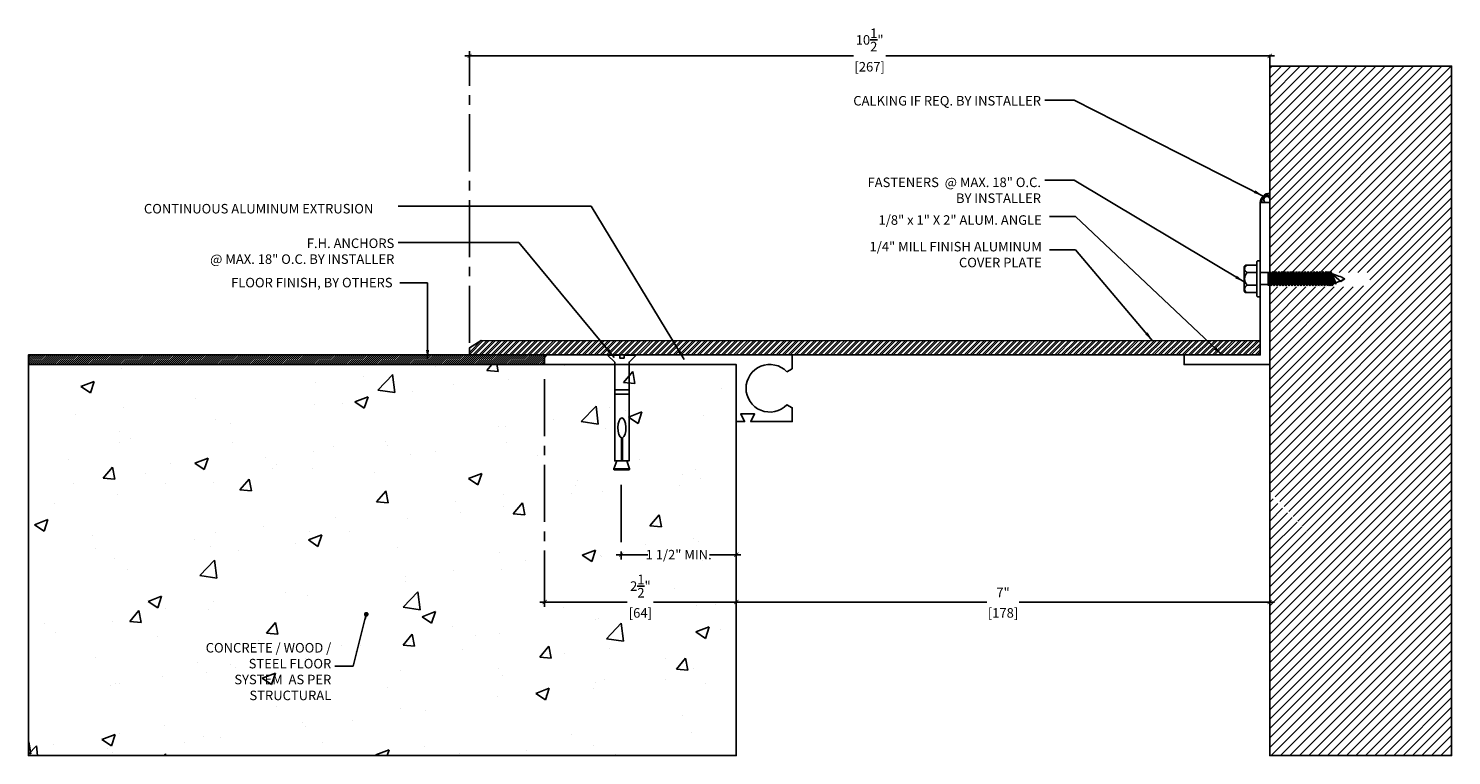
# Model space of a CAD drawing. Units: inches. Extents: x 183 to 17507638, y -16 to -6.
import ezdxf

# ---------------------------------------------------------------- set-up
doc = ezdxf.new("R2010")
doc.units = ezdxf.units.IN
doc.header["$MEASUREMENT"] = 0
doc.linetypes.add('CENTER2', pattern=[1.125, 0.75, -0.125, 0.125, -0.125])
for name, color, linetype in [('A-Text', 2, 'Continuous'), ('OBJ', 7, 'Continuous'), ('PW-Extruded Alum_Extrution', 3, 'Continuous'), ('PW-Hatch', 8, 'Continuous'), ('PW-Screws', 8, 'Continuous'), ('PW-Text & Arrows', 2, 'Continuous')]:
    doc.layers.add(name, color=color, linetype=linetype)
doc.styles.get("Standard").update_dxf_attribs({"font": 'ARIALN.TTF', "height": 0.125})
doc.dimstyles.new('PW Dims', dxfattribs={"dimtxt": 0.125, "dimasz": 0.055, "dimexe": 0.0625, "dimexo": 0.0625, "dimgap": 0.0625, "dimtad": 0, "dimdec": 5, "dimzin": 3, "dimdsep": 46, "dimlunit": 4, "dimtxsty": 'Standard', "dimblk": 'ARCHTICK', "dimcen": 0.09, "dimdle": 0.0625, "dimclrd": 8, "dimclre": 8, "dimclrt": 2, "dimadec": 0, "dimazin": 0, "dimtfac": 1, "dimtdec": 5, "dimtofl": 0, "dimtmove": 0, "dimatfit": 3, "dimfxl": 1, "dimtolj": 1, "dimtzin": 0, "dimarcsym": 0})
doc.dimstyles.get("Standard").update_dxf_attribs({"dimtxt": 0.18, "dimasz": 0.18, "dimexe": 0.18, "dimexo": 0.0625, "dimgap": 0.09, "dimtad": 0, "dimtih": 1, "dimtoh": 1, "dimdec": 4, "dimzin": 0, "dimdsep": 46, "dimtxsty": 'Standard', "dimcen": 0.09, "dimadec": 0, "dimazin": 0, "dimtfac": 1, "dimtdec": 4, "dimtofl": 0, "dimtmove": 0, "dimatfit": 3, "dimfxl": 1, "dimtolj": 1, "dimtzin": 0, "dimarcsym": 0})

# ---------------------------------------------------------------- blocks, each defined once
blk = doc.blocks.new('sleeve anchor # 1')
for points in [[(3.707, 1.856), (3.707, 1.551), (3.621, 1.551), (3.621, 2.847), (3.527, 2.94), (3.685, 2.94), (3.685, 2.901), (3.714, 2.901), (3.743, 2.901), (3.743, 2.94), (3.902, 2.94), (3.808, 2.847), (3.808, 1.551), (3.719, 1.551), (3.719, 1.855)], [(3.781, 1.551), (3.821, 1.448), (3.687, 1.448), (3.615, 1.448), (3.651, 1.551)]]:
    blk.add_lwpolyline(points)
blk.add_lwpolyline([(3.808, 2.484), (3.621, 2.484), (3.621, 2.426), (3.808, 2.426)], close=True)
at = {"color": 0}
blk.add_lwpolyline([(3.821, 1.448), (3.821, 1.437), (3.818, 1.435), (3.707, 1.435), (3.619, 1.435), (3.615, 1.437), (3.615, 1.448)], dxfattribs=at)
at = {"extrusion": (0, 0, -1)}
blk.add_ellipse((3.715, 1.984), major_axis=(0, 0.13), ratio=0.410641, start_param=3.279515, end_param=9.334174, dxfattribs=at)
blk = doc.blocks.new('_ArchTick')
at = {"color": 0, "linetype": 'ByBlock', "const_width": 0.15}
blk.add_lwpolyline([(-0.5, -0.5), (0.5, 0.5)], dxfattribs=at)
blk = doc.blocks.new('*D74')
at = {"color": 8, "linetype": 'CENTER2', "lineweight": -2}
for p, q in [((190.553, -12.379), (190.553, -13.357)), ((192.064, -12.903), (192.064, -13.357))]:
    blk.add_line(p, q, dxfattribs=at)
at = {"color": 8, "lineweight": -2}
for p, q in [((190.49, -13.294), (190.904, -13.294)), ((192.126, -13.294), (191.713, -13.294))]:
    blk.add_line(p, q, dxfattribs=at)
at = {"layer": 'Defpoints', "color": 0}
for p in [(190.553, -12.316), (192.064, -12.841), (190.553, -13.294)]:
    blk.add_point(p, dxfattribs=at)
at = {"color": 8, "lineweight": -2, "xscale": 0.05499999999999999, "yscale": 0.05499999999999999, "zscale": 0.05499999999999999, "rotation": 180}
blk.add_blockref('_ArchTick', (190.553, -13.294), dxfattribs=at)
at = {"color": 8, "lineweight": -2, "xscale": 0.05499999999999999, "yscale": 0.05499999999999999, "zscale": 0.05499999999999999}
blk.add_blockref('_ArchTick', (192.064, -13.294), dxfattribs=at)
at = {"color": 2, "insert": (191.308, -13.294), "char_height": 0.125, "attachment_point": 5}
blk.add_mtext('\\A1;1 1/2" MIN.', dxfattribs=at)
blk = doc.blocks.new('*D75')
at = {"color": 8, "linetype": 'CENTER2', "lineweight": -2}
for p, q in [((189.549, -10.99), (189.549, -13.978)), ((192.064, -11.61), (192.064, -13.978))]:
    blk.add_line(p, q, dxfattribs=at)
at = {"color": 8, "lineweight": -2}
for p, q in [((189.486, -13.915), (190.634, -13.915)), ((192.126, -13.915), (190.979, -13.915))]:
    blk.add_line(p, q, dxfattribs=at)
at = {"layer": 'Defpoints', "color": 0}
for p in [(189.549, -10.927), (192.064, -11.548), (189.549, -13.915)]:
    blk.add_point(p, dxfattribs=at)
at = {"color": 8, "lineweight": -2, "xscale": 0.05499999999999999, "yscale": 0.05499999999999999, "zscale": 0.05499999999999999, "rotation": 180}
blk.add_blockref('_ArchTick', (189.549, -13.915), dxfattribs=at)
at = {"color": 8, "lineweight": -2, "xscale": 0.05499999999999999, "yscale": 0.05499999999999999, "zscale": 0.05499999999999999}
blk.add_blockref('_ArchTick', (192.064, -13.915), dxfattribs=at)
at = {"color": 2, "char_height": 0.125, "attachment_point": 5}
for s, insert in [('\\A1;2{\\H1.000000x;\\S1/2;}"', (190.806, -13.706)), ('\\A1;[64]', (190.806, -14.058))]:
    blk.add_mtext(s, dxfattribs=dict(at, insert=insert))
blk = doc.blocks.new('FGFDGFG')
at = {"layer": 'PW-Screws'}
for p, q in [((29.812, -1.821), (29.812, -1.797)), ((29.812, -1.934), (29.812, -1.808)), ((29.835, -1.77), (30.141, -1.77)), ((29.909, -1.808), (29.909, -1.935)), ((29.909, -1.934), (29.909, -1.808)), ((30.076, -1.934), (30.075, -1.807)), ((30.075, -1.808), (30.076, -1.935)), ((30.172, -1.802), (30.172, -1.934)), ((30.172, -1.807), (30.172, -1.934)), ((29.767, -1.934), (30.221, -1.934)), ((29.767, -1.934), (30.221, -1.934)), ((30.221, -1.98), (29.767, -1.98)), ((29.917, -2.085), (29.917, -1.98)), ((30.074, -2.085), (30.074, -1.98)), ((29.903, -2.089), (29.943, -2.085)), ((29.917, -2.085), (29.903, -2.089)), ((29.903, -2.089), (29.929, -2.104)), ((29.903, -2.125), (30.088, -2.106)), ((29.903, -2.125), (29.929, -2.11)), ((29.903, -2.125), (29.929, -2.14)), ((29.903, -2.165), (30.088, -2.145)), ((29.903, -2.165), (29.929, -2.149)), ((29.903, -2.165), (29.929, -2.18)), ((29.903, -2.204), (30.088, -2.184)), ((29.903, -2.204), (29.929, -2.188)), ((29.903, -2.204), (29.929, -2.219)), ((29.903, -2.242), (30.088, -2.223)), ((29.903, -2.242), (29.929, -2.227)), ((29.917, -2.085), (30.074, -2.085)), ((29.929, -2.104), (30.061, -2.085)), ((29.929, -2.11), (30.061, -2.09)), ((29.929, -2.101), (29.929, -2.11)), ((29.929, -2.112), (29.929, -2.104)), ((29.929, -2.14), (30.061, -2.121)), ((29.929, -2.149), (30.061, -2.13)), ((29.929, -2.14), (29.929, -2.149)), ((29.929, -2.141), (29.929, -2.149)), ((29.929, -2.18), (30.061, -2.16)), ((29.929, -2.188), (30.061, -2.169)), ((29.929, -2.18), (29.929, -2.188)), ((29.929, -2.219), (30.061, -2.199)), ((29.929, -2.227), (30.061, -2.208)), ((29.929, -2.219), (29.929, -2.227)), ((29.929, -2.258), (30.061, -2.238)), ((30.061, -2.082), (30.061, -2.09)), ((30.088, -2.106), (30.061, -2.09)), ((30.088, -2.106), (30.061, -2.121)), ((30.061, -2.121), (30.061, -2.129)), ((30.061, -2.122), (30.061, -2.13)), ((30.088, -2.145), (30.061, -2.13)), ((30.088, -2.145), (30.061, -2.16)), ((30.061, -2.16), (30.061, -2.169)), ((30.088, -2.184), (30.061, -2.169)), ((30.088, -2.184), (30.061, -2.199)), ((30.061, -2.199), (30.061, -2.208)), ((30.088, -2.223), (30.061, -2.208)), ((30.088, -2.223), (30.061, -2.238)), ((30.061, -2.238), (30.061, -2.247)), ((29.903, -2.242), (29.929, -2.258)), ((29.903, -2.281), (30.088, -2.262)), ((29.903, -2.281), (29.929, -2.266)), ((29.903, -2.281), (29.929, -2.297)), ((29.903, -2.32), (30.088, -2.301)), ((29.903, -2.32), (29.929, -2.305)), ((29.903, -2.32), (29.929, -2.335)), ((29.903, -2.359), (30.088, -2.339)), ((29.903, -2.359), (29.929, -2.344)), ((29.903, -2.359), (29.929, -2.374)), ((29.903, -2.398), (30.088, -2.378)), ((29.903, -2.398), (29.929, -2.383)), ((29.903, -2.398), (29.929, -2.413)), ((29.903, -2.437), (30.088, -2.417)), ((29.903, -2.437), (29.929, -2.421)), ((29.929, -2.266), (30.061, -2.247)), ((29.929, -2.258), (29.929, -2.266)), ((29.929, -2.297), (30.062, -2.277)), ((29.929, -2.305), (30.062, -2.285)), ((29.929, -2.297), (29.929, -2.305)), ((29.929, -2.335), (30.062, -2.316)), ((29.929, -2.344), (30.062, -2.324)), ((29.929, -2.335), (29.929, -2.344)), ((29.929, -2.374), (30.062, -2.355)), ((29.929, -2.383), (30.062, -2.363)), ((29.929, -2.374), (29.929, -2.383)), ((29.929, -2.413), (30.062, -2.394)), ((29.929, -2.421), (30.062, -2.402)), ((29.929, -2.413), (29.929, -2.421)), ((30.088, -2.262), (30.061, -2.247)), ((30.088, -2.262), (30.062, -2.277)), ((30.062, -2.277), (30.062, -2.285)), ((30.088, -2.301), (30.062, -2.285)), ((30.088, -2.301), (30.062, -2.316)), ((30.062, -2.316), (30.062, -2.324)), ((30.088, -2.339), (30.062, -2.324)), ((30.088, -2.339), (30.062, -2.355)), ((30.062, -2.355), (30.062, -2.363)), ((30.088, -2.378), (30.062, -2.363)), ((30.088, -2.378), (30.062, -2.394)), ((30.062, -2.394), (30.062, -2.402)), ((30.088, -2.417), (30.062, -2.402)), ((30.088, -2.417), (30.062, -2.432)), ((29.903, -2.437), (29.93, -2.452)), ((29.903, -2.476), (30.088, -2.456)), ((29.903, -2.476), (29.93, -2.46)), ((29.903, -2.476), (29.93, -2.491)), ((29.903, -2.514), (30.088, -2.495)), ((29.903, -2.514), (29.93, -2.499)), ((29.903, -2.514), (29.93, -2.529)), ((29.903, -2.553), (30.088, -2.533)), ((29.903, -2.553), (29.93, -2.538)), ((29.903, -2.553), (29.93, -2.568)), ((29.903, -2.592), (30.088, -2.572)), ((29.903, -2.592), (29.93, -2.577)), ((29.903, -2.592), (29.93, -2.607)), ((29.903, -2.631), (30.088, -2.611)), ((29.93, -2.452), (30.062, -2.432)), ((29.93, -2.46), (30.062, -2.441)), ((29.93, -2.452), (29.93, -2.46)), ((29.93, -2.491), (30.062, -2.471)), ((29.93, -2.499), (30.062, -2.479)), ((29.93, -2.49), (29.93, -2.499)), ((29.93, -2.529), (30.062, -2.51)), ((29.93, -2.538), (30.062, -2.518)), ((29.93, -2.529), (29.93, -2.538)), ((29.93, -2.568), (30.062, -2.549)), ((29.93, -2.577), (30.062, -2.557)), ((29.93, -2.568), (29.93, -2.577)), ((29.93, -2.607), (30.062, -2.588)), ((29.93, -2.615), (30.062, -2.596)), ((29.93, -2.607), (29.93, -2.615)), ((30.062, -2.432), (30.062, -2.441)), ((30.088, -2.456), (30.062, -2.441)), ((30.088, -2.456), (30.062, -2.471)), ((30.062, -2.471), (30.062, -2.479)), ((30.088, -2.495), (30.062, -2.479)), ((30.088, -2.495), (30.062, -2.51)), ((30.062, -2.51), (30.062, -2.518)), ((30.088, -2.533), (30.062, -2.518)), ((30.088, -2.533), (30.062, -2.549)), ((30.062, -2.549), (30.062, -2.557)), ((30.088, -2.572), (30.062, -2.557)), ((30.088, -2.572), (30.062, -2.588)), ((30.062, -2.588), (30.062, -2.596)), ((30.088, -2.611), (30.062, -2.596)), ((30.088, -2.611), (30.062, -2.626)), ((29.903, -2.631), (29.93, -2.615)), ((29.903, -2.631), (29.93, -2.646)), ((29.903, -2.669), (30.088, -2.65)), ((29.903, -2.669), (29.93, -2.654)), ((29.903, -2.669), (29.93, -2.685)), ((29.903, -2.708), (30.088, -2.689)), ((29.903, -2.708), (29.93, -2.693)), ((29.903, -2.708), (29.93, -2.724)), ((29.903, -2.747), (30.088, -2.727)), ((29.903, -2.747), (29.93, -2.732)), ((29.903, -2.747), (29.93, -2.762)), ((29.903, -2.786), (30.088, -2.766)), ((29.903, -2.786), (29.93, -2.77)), ((29.903, -2.786), (29.93, -2.801)), ((29.93, -2.646), (30.062, -2.626)), ((29.93, -2.654), (30.062, -2.635)), ((29.93, -2.654), (30.062, -2.635)), ((29.93, -2.646), (29.93, -2.654)), ((29.93, -2.646), (29.93, -2.654)), ((29.93, -2.685), (30.062, -2.665)), ((29.93, -2.693), (30.062, -2.674)), ((29.93, -2.685), (29.93, -2.693)), ((29.93, -2.724), (30.062, -2.704)), ((29.93, -2.732), (30.062, -2.712)), ((29.93, -2.732), (30.062, -2.712)), ((29.93, -2.723), (29.93, -2.732)), ((29.93, -2.724), (29.93, -2.732)), ((29.93, -2.762), (30.062, -2.743)), ((29.93, -2.77), (30.062, -2.751)), ((29.93, -2.762), (29.93, -2.77)), ((29.93, -2.801), (30.062, -2.781)), ((29.93, -2.809), (30.062, -2.79)), ((30.062, -2.743), (30.033, -2.747)), ((30.062, -2.635), (30.062, -2.626)), ((30.062, -2.626), (30.062, -2.635)), ((30.088, -2.65), (30.062, -2.635)), ((30.088, -2.65), (30.062, -2.665)), ((30.062, -2.665), (30.062, -2.674)), ((30.088, -2.689), (30.062, -2.674)), ((30.088, -2.689), (30.062, -2.704)), ((30.062, -2.704), (30.062, -2.712)), ((30.062, -2.712), (30.088, -2.728)), ((30.088, -2.727), (30.062, -2.712)), ((30.088, -2.727), (30.062, -2.743)), ((30.088, -2.728), (30.062, -2.743)), ((30.062, -2.743), (30.062, -2.751)), ((30.088, -2.766), (30.062, -2.751)), ((30.088, -2.766), (30.062, -2.781)), ((30.062, -2.781), (30.062, -2.79)), ((30.088, -2.805), (30.062, -2.79)), ((29.903, -2.825), (30.088, -2.805)), ((29.903, -2.825), (29.93, -2.809)), ((29.903, -2.825), (29.93, -2.84)), ((29.903, -2.863), (30.088, -2.844)), ((29.903, -2.863), (29.93, -2.848)), ((29.903, -2.863), (29.93, -2.878)), ((29.903, -2.894), (30.088, -2.874)), ((29.903, -2.894), (29.93, -2.878)), ((29.903, -2.894), (29.93, -2.909)), ((29.903, -2.924), (30.088, -2.905)), ((29.903, -2.924), (29.93, -2.909)), ((29.903, -2.924), (29.93, -2.939)), ((29.936, -2.958), (29.924, -2.973)), ((29.924, -2.973), (29.941, -2.973)), ((29.93, -2.801), (29.93, -2.809)), ((29.93, -2.84), (30.062, -2.82)), ((29.93, -2.848), (30.062, -2.828)), ((29.93, -2.848), (30.062, -2.828)), ((29.93, -2.848), (30.062, -2.828)), ((29.93, -2.839), (29.93, -2.848)), ((29.93, -2.839), (29.93, -2.848)), ((29.93, -2.839), (29.93, -2.848)), ((29.93, -2.878), (30.062, -2.859)), ((29.93, -2.878), (30.062, -2.859)), ((29.93, -2.87), (29.93, -2.878)), ((29.93, -2.909), (30.062, -2.889)), ((29.93, -2.909), (30.062, -2.889)), ((29.93, -2.901), (29.93, -2.909)), ((29.93, -2.939), (30.062, -2.92)), ((30.059, -2.92), (29.936, -2.958)), ((29.941, -2.973), (30.059, -2.92)), ((30.059, -2.92), (29.959, -3.036)), ((30.088, -2.805), (30.062, -2.82)), ((30.062, -2.82), (30.062, -2.828)), ((30.088, -2.844), (30.062, -2.828)), ((30.088, -2.844), (30.062, -2.828)), ((30.088, -2.844), (30.062, -2.859)), ((30.062, -2.851), (30.062, -2.859)), ((30.088, -2.874), (30.062, -2.859)), ((30.088, -2.874), (30.062, -2.889)), ((30.062, -2.881), (30.062, -2.889)), ((30.088, -2.905), (30.062, -2.889)), ((30.088, -2.905), (30.062, -2.92)), ((29.959, -3.036), (29.994, -3.091))]:
    blk.add_line(p, q, dxfattribs=at)
at = {"layer": 'PW-Screws', "lineweight": 9}
for p, q in [((29.767, -1.934), (29.993, -1.935)), ((30.221, -1.98), (30.221, -1.98))]:
    blk.add_line(p, q, dxfattribs=at)
at = {"layer": 'PW-Screws'}
for centre, radius, start, end in [((29.839, -1.797), 0.0274, 98.6181, 180.028), ((29.86, -1.828), 0.0525, 22.8186, 157.152), ((29.992, -1.9), 0.124, 47.7484, 132.124), ((30.124, -1.828), 0.0524, 22.7571, 157.2134), ((30.144, -1.798), 0.0281, 350.7997, 97.2528), ((29.786, -1.957), 0.0298, 129.6397, 230.3533), ((30.195, -1.957), 0.0344, 318.1669, 41.889), ((29.801, -2.993), 0.139, 14.5447, 22.4693), ((30.527, -2.778), 0.618, 198.3846, 210.402), ((28.979, -2.609), 1.124, 334.595, 343.9103), ((28.979, -2.609), 1.124, 334.595, 343.8309)]:
    blk.add_arc(centre, radius, start, end, dxfattribs=at)
blk = doc.blocks.new('*D76')
at = {"color": 8, "linetype": 'CENTER2', "lineweight": -2}
for p, q in [((188.564, -10.516), (188.564, -6.687)), ((199.064, -8.611), (199.064, -6.687))]:
    blk.add_line(p, q, dxfattribs=at)
at = {"color": 8, "lineweight": -2}
for p, q in [((188.501, -6.75), (193.602, -6.75)), ((199.126, -6.75), (194.026, -6.75))]:
    blk.add_line(p, q, dxfattribs=at)
at = {"layer": 'Defpoints', "color": 0}
for p in [(199.064, -6.75), (199.064, -8.674), (188.564, -10.578)]:
    blk.add_point(p, dxfattribs=at)
at = {"color": 8, "lineweight": -2, "xscale": 0.05499999999999999, "yscale": 0.05499999999999999, "zscale": 0.05499999999999999, "rotation": 180}
blk.add_blockref('_ArchTick', (188.564, -6.75), dxfattribs=at)
at = {"color": 8, "lineweight": -2, "xscale": 0.05499999999999999, "yscale": 0.05499999999999999, "zscale": 0.05499999999999999}
blk.add_blockref('_ArchTick', (199.064, -6.75), dxfattribs=at)
at = {"color": 2, "char_height": 0.125, "attachment_point": 5}
for s, insert in [('\\A1;10{\\H1.000000x;\\S1/2;}"', (193.814, -6.54)), ('\\A1;[267]', (193.814, -6.892))]:
    blk.add_mtext(s, dxfattribs=dict(at, insert=insert))
blk = doc.blocks.new('*D77')
at = {"color": 8, "linetype": 'CENTER2', "lineweight": -2}
for p, q in [((192.064, -13.349), (192.064, -13.978)), ((199.064, -13.349), (199.064, -13.978))]:
    blk.add_line(p, q, dxfattribs=at)
at = {"color": 8, "lineweight": -2}
for p, q in [((192.001, -13.915), (195.352, -13.915)), ((199.126, -13.915), (195.776, -13.915))]:
    blk.add_line(p, q, dxfattribs=at)
at = {"layer": 'Defpoints', "color": 0}
for p in [(192.064, -13.287), (199.064, -13.287), (199.064, -13.915)]:
    blk.add_point(p, dxfattribs=at)
at = {"color": 8, "lineweight": -2, "xscale": 0.05499999999999999, "yscale": 0.05499999999999999, "zscale": 0.05499999999999999, "rotation": 180}
blk.add_blockref('_ArchTick', (192.064, -13.915), dxfattribs=at)
at = {"color": 8, "lineweight": -2, "xscale": 0.05499999999999999, "yscale": 0.05499999999999999, "zscale": 0.05499999999999999}
blk.add_blockref('_ArchTick', (199.064, -13.915), dxfattribs=at)
at = {"color": 2, "char_height": 0.125, "attachment_point": 5}
for s, insert in [('\\A1;7"', (195.564, -13.79)), ('\\A1;[178]', (195.564, -14.058))]:
    blk.add_mtext(s, dxfattribs=dict(at, insert=insert))

msp = doc.modelspace()

# ---------------------------------------------------------------- hatches: boundary and pattern name
at = {"layer": 'PW-Hatch'}
h = msp.add_hatch(dxfattribs=at)
h.set_pattern_fill('ANSI31', color=256, scale=0.7, style=0)
h.set_pattern_definition([(45, (186.21722, -15.80031), (-0.06187184, 0.06187184), [])])
h.paths.add_polyline_path([(199.063813, -9.5924), (200.259347, -9.5924), (200.259347, -9.622821), (200.361873, -9.587185), (200.374896, -9.587185), (200.374896, -9.678362), (200.374896, -9.792296), (200.361873, -9.792296), (200.259347, -9.753237), (200.259347, -9.779741), (199.063813, -9.779741), (199.063813, -12.455416), (199.595913, -13.034391), (199.063813, -12.520923), (199.063813, -13.042581), (199.065211, -13.042581), (199.065182, -13.682362), (199.063813, -15.929486), (201.449134, -15.929486), (201.449134, -6.883469), (199.063813, -6.883469)])
h = msp.add_hatch(dxfattribs=at)
h.set_pattern_fill('ANSI32', color=256, scale=0.15, style=0)
h.set_pattern_definition([(45, (193.06384, -10.673994), (-0.03977476, 0.03977476), []), (45, (193.090354, -10.673994), (-0.03977476, 0.03977476), [])])
h.paths.add_polyline_path([(188.563813, -10.578174), (188.563813, -10.673991), (198.938813, -10.673972), (198.938813, -10.486204), (188.715354, -10.485682)])
h = msp.add_hatch(dxfattribs=at)
h.set_pattern_fill('ANSI31', color=256, scale=0.15, style=0)
h.set_pattern_definition([(45, (183.21722, -13.269983), (-0.01325825, 0.01325825), [])])
h.paths.add_polyline_path([(182.776759, -10.673994), (182.776759, -10.799016), (189.548813, -10.799016), (189.548813, -10.673994)])
h = msp.add_hatch(dxfattribs=at)
h.set_pattern_fill('AR-CONC', color=256, scale=0.25, style=0)
h.set_pattern_definition([(50, (187.691, -14.484), (1.79315, -0.15688), [0.1875, -2.0625]), (355, (187.691, -14.484), (-0.3469, 1.8805), [0.15, -1.65]), (100.45, (187.8404, -14.497), (1.44627, 1.7236), [0.15935, -1.75286]), (46.184, (187.691, -13.984), (2.6681, -0.4138), [0.28125, -3.09375]), (96.636, (187.9133, -14.0184), (2.3367, 2.4353), [0.239, -2.6293]), (351.184, (187.691, -13.984), (2.3367, 2.4353), [0.225, -2.475]), (21, (187.941, -14.109), (1.49227, -1.00655), [0.1875, -2.0625]), (326, (187.941, -14.109), (0.6083, 1.8129), [0.15, -1.65]), (71.45, (188.0653, -14.1928), (2.10056, 0.80633), [0.15935, -1.75286]), (37.5, (187.69094, -14.48395), (0.0304, 0.832235), [0, -1.63, 0, -1.675, 0, -1.65625]), (7.5, (187.6909, -14.48395), (0.65767, 0.98603), [0, -0.955, 0, -1.5925, 0, -0.63125]), (327.5, (187.13344, -14.48395), (1.334556, -0.05639), [0, -0.625, 0, -1.95, 0, -2.5875]), (317.5, (186.8834, -14.484), (1.45797, 0.25026), [0, -0.8125, 0, -1.295, 0, -1.8375])])
h.paths.add_polyline_path([(192.063813, -15.929486), (192.063813, -10.799016), (182.776759, -10.799016), (182.776759, -15.929486)])

# ---------------------------------------------------------------- linework, layer by layer
at = {"layer": 'PW-Extruded Alum_Extrution'}
for points in [[(198.938813, -8.673994), (198.938813, -10.673994), (197.938813, -10.673994), (197.938813, -10.798994), (198.938813, -10.798994), (199.063813, -10.798994), (199.063813, -8.673994), (198.938813, -8.673994)], [(198.938813, -10.486204), (188.71548, -10.485605), (188.563813, -10.578174), (188.563813, -10.673994), (198.938813, -10.673994)], [(198.938813, -10.486226), (198.938813, -10.674016)]]:
    msp.add_lwpolyline(points, dxfattribs=at)
msp.add_lwpolyline([(192.727504, -10.893266), (192.798813, -10.854549), (192.798813, -10.674016), (189.578813, -10.674016), (189.548813, -10.707335), (189.548813, -10.799016), (192.063813, -10.799016), (192.063813, -11.547516), (192.173813, -11.547516), (192.123813, -11.447516), (192.303813, -11.447516), (192.253813, -11.547516), (192.798813, -11.547516), (192.798813, -11.366984), (192.727504, -11.328266, -2.462948016)], format="xyb", close=True, dxfattribs=at)
at = {"layer": 'PW-Hatch'}
for points in [[(199.063813, -6.883469), (201.449134, -6.883469), (201.449134, -15.929486), (199.063813, -15.929486)], [(189.548813, -10.799016), (182.776759, -10.799016), (182.776759, -10.673994), (189.548813, -10.673994)], [(192.063813, -10.799016), (182.776759, -10.799016), (182.776759, -15.929486), (192.063813, -15.929486)]]:
    msp.add_lwpolyline(points, close=True, dxfattribs=at)
for centre, radius, start, end in [((199.069828, -8.68151), 0.131231, 92.6272045, 176.7167897), ((199.039243, -8.653715), 0.078712, 71.8114549, 194.9297963), ((199.025441, -8.635949), 0.041364, 21.9271993, 246.889986)]:
    msp.add_arc(centre, radius, start, end, dxfattribs=at)

# ---------------------------------------------------------------- block references
at = {"layer": 'OBJ', "rotation": 90}
msp.add_blockref('FGFDGFG', (196.958552, -39.667814), dxfattribs=at)
at = {"layer": 'PW-Hatch', "lineweight": 9, "xscale": -1}
msp.add_blockref('sleeve anchor # 1', (194.278051, -13.614552), dxfattribs=at)
msp.add_blockref('sleeve anchor # 1', (194.278051, -13.614552), dxfattribs=at)

# ---------------------------------------------------------------- texts
at = {"layer": 'A-Text', "char_height": 0.125}
for s, insert, width, attachment_point in [('\\A1;CALKING IF REQ. BY INSTALLER', (196.062177, -7.400972), 3.23582716, 9), ('\\A1;FASTENERS  @ MAX. 18" O.C. \\PBY INSTALLER', (196.062177, -8.679457), 3.23582716, 9), ('\\A1;\\pi0.75386;CONTINUOUS ALUMINUM EXTRUSION', (184.19765, -8.81707), 3.37596303, 7), ('\\A1;1/8" x 1" X 2" ALUM. ANGLE', (196.07315, -8.96563), 2.55773187, 9), ('\\A1;F.H. ANCHORS\\P @ MAX. 18" O.C. BY INSTALLER', (187.57706, -9.478945), 2.53223906, 9), ('\\A1;1/4" MILL FINISH ALUMINUM COVER PLATE ', (196.07315, -9.523271), 2.55773187, 9), ('\\A1;FLOOR FINISH, BY OTHERS', (187.554413, -9.786838), 2.56304993, 9), ('\\A1;CONCRETE / WOOD / STEEL FLOOR SYSTEM  AS PER STRUCTURAL', (186.749836, -15.202938), 1.7263782, 9)]:
    msp.add_mtext(s, dxfattribs=dict(at, insert=insert, width=width, attachment_point=attachment_point))

# ---------------------------------------------------------------- dimensions: what is measured, and where the dimension line sits
for base, p1, p2, picture, middle in [((199.063813, -6.749641), (188.563813, -10.578174), (199.063813, -8.673994), '*D76', (193.813813, -6.749641)), ((189.548813, -13.915112), (192.063813, -11.547516), (189.548813, -10.92714), '*D75', (190.806313, -13.915112)), ((199.063813, -13.915112), (192.063813, -13.286603), (199.063813, -13.286603), '*D77', (195.563813, -13.915112))]:
    dim = msp.add_linear_dim(base=base, p1=p1, p2=p2, dimstyle='PW Dims', override={"dimpost": '\\X'})
    dim.commit()
    dim.dimension.update_dxf_attribs({"geometry": picture, "text_midpoint": middle})
dim = msp.add_linear_dim(base=(190.552598, -13.294345), p1=(192.063813, -12.840909), p2=(190.552598, -12.316236), text='1 1/2" MIN.', dimstyle='PW Dims', override={"dimpost": '\\X'})
dim.commit()
dim.dimension.update_dxf_attribs({"geometry": '*D74', "text_midpoint": (191.308205, -13.294345), "dimtype": 160})

# ---------------------------------------------------------------- leaders
at = {"layer": 'PW-Text & Arrows', "color": 8}
for points, override in [([(198.977567, -8.588186), (196.498969, -7.329572), (196.110655, -7.329572)], {"dimasz": 0.125, "dimclrd": 8}), ([(198.728292, -9.714961), (196.498969, -8.381239), (196.110655, -8.381239)], {"dimasz": 0.125, "dimclrd": 8}), ([(191.378528, -10.733895), (190.160174, -8.72258), (187.625538, -8.72258)], {"dimasz": 0.125, "dimclrd": 8}), ([(198.438813, -10.673994), (196.513498, -8.858592), (196.173613, -8.858592)], {"dimasz": 0.125, "dimclrd": 8}), ([(190.462922, -10.704856), (189.212292, -9.198502), (187.625538, -9.198502)], {"dimasz": 0.125, "dimclrd": 8}), ([(197.526871, -10.486226), (196.513498, -9.293229), (196.173613, -9.293229)], {"dimasz": 0.125, "dimclrd": 8}), ([(188.013852, -10.734467), (188.013852, -9.72592), (187.648647, -9.72592)], {"dimasz": 0.125, "dimclrd": 8}), ([(187.209343, -14.076246), (187.038289, -14.755874), (186.798314, -14.755874)], {"dimasz": 0.0625, "dimclrd": 8, "dimldrblk": 'Dot'})]:
    msp.add_leader(points, dimstyle='Standard', override=override, dxfattribs=at)

doc.saveas('drawing.dxf')
